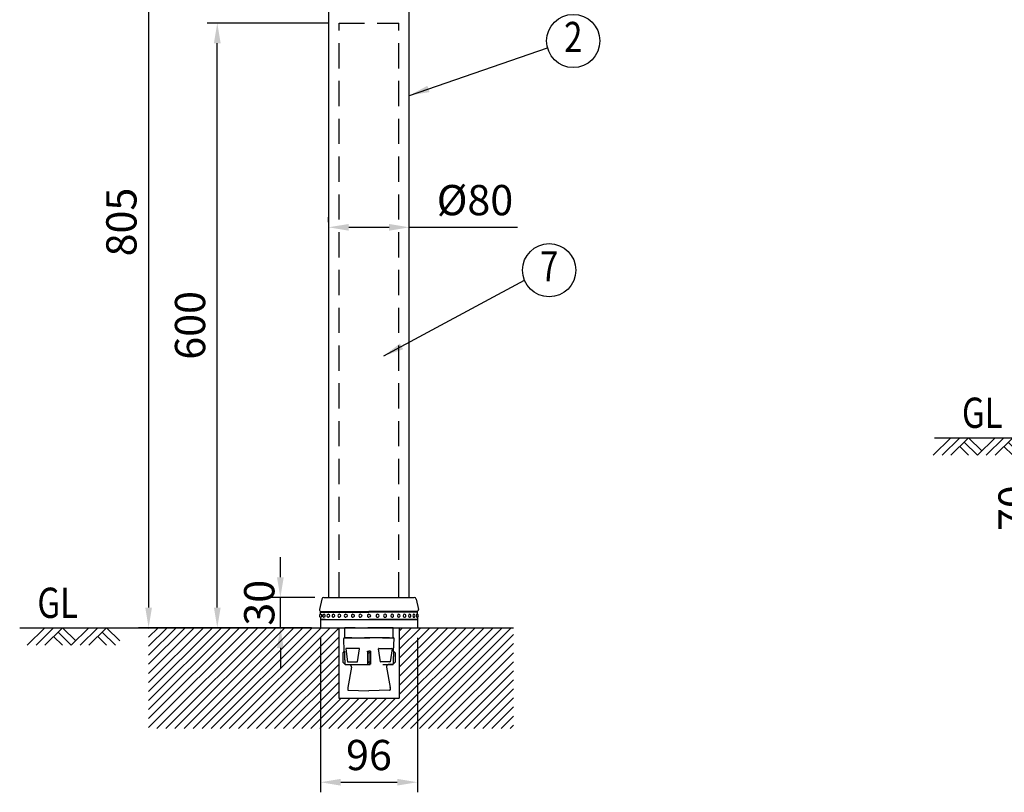
# Model space of a CAD drawing. Units: millimetres. Extents: x 627 to 3547, y 272 to 2461.
# Drawn here: x 692 to 1669, y 1245 to 2012 of the extents above; entities that cross this region are included whole.
import ezdxf
from ezdxf.enums import TextEntityAlignment as Align

# ---------------------------------------------------------------- set-up
doc = ezdxf.new("R2010")
doc.units = ezdxf.units.MM
doc.header["$LTSCALE"] = 100
doc.header["$PDMODE"] = 33
doc.header["$PDSIZE"] = 5
doc.linetypes.add('CENTER', pattern=[2, 1.25, -0.25, 0.25, -0.25])
doc.linetypes.add('HIDDEN', pattern=[0.375, 0.25, -0.125])
for name, color, linetype in [('CENTER', 3, 'CENTER'), ('HASEN', 7, 'HIDDEN'), ('HATCH', 2, 'Continuous'), ('MOJI', 6, 'Continuous'), ('SJC', 1, 'Continuous'), ('SJC2', 7, 'Continuous'), ('SUNPOU', 4, 'Continuous')]:
    doc.layers.add(name, color=color, linetype=linetype)
doc.styles.add('EXT08', font='ROMANS.shx', dxfattribs={"width": 0.8, "bigfont": 'EXTFONT.shx'})
doc.styles.get("Standard").update_dxf_attribs({"font": 'arial.ttf'})
doc.dimstyles.new('SJC', dxfattribs={"dimtxt": 0.18, "dimasz": 0.18, "dimexe": 0.18, "dimexo": 0.0625, "dimgap": 0.09, "dimtad": 0, "dimtih": 1, "dimtoh": 1, "dimdec": 4, "dimzin": 0, "dimdsep": 46, "dimtxsty": 'Standard', "dimcen": 0.09, "dimadec": 0, "dimazin": 0, "dimtfac": 1, "dimtdec": 4, "dimtofl": 0, "dimtmove": 0, "dimatfit": 3, "dimfxl": 1, "dimtolj": 1, "dimtzin": 0, "dimarcsym": 0})

# ---------------------------------------------------------------- blocks, each defined once
blk = doc.blocks.new('*D23')
at = {"layer": 'DEFPOINTS', "color": 0}
for p in [(888.39, 2008.31), (1009.28, 2008.31), (991.84, 1408.31)]:
    blk.add_point(p, dxfattribs=at)
at = {"layer": 'SUNPOU', "color": 0, "lineweight": -2}
for p, q in [((999.28, 2008.31), (878.39, 2008.31)), ((888.39, 1428.31), (888.39, 1988.31)), ((981.84, 1408.31), (878.39, 1408.31))]:
    blk.add_line(p, q, dxfattribs=at)
at = {"layer": 'SUNPOU', "color": 0}
for points in [[(885.05, 1988.31), (891.72, 1988.31), (888.39, 2008.31)], [(885.05, 1428.31), (891.72, 1428.31), (888.39, 1408.31)]]:
    blk.add_solid(points, dxfattribs=at)
at = {"layer": 'SUNPOU', "color": 0, "insert": (861.39, 1708.31), "char_height": 30, "attachment_point": 5, "rotation": 90, "style": 'EXT08'}
blk.add_mtext('\\A1;600', dxfattribs=at)
blk = doc.blocks.new('*D24')
at = {"layer": 'DEFPOINTS', "color": 0}
for p in [(1038.78, 2213.31), (820.32, 1408.31), (991.84, 1408.31)]:
    blk.add_point(p, dxfattribs=at)
at = {"layer": 'SUNPOU', "color": 0, "lineweight": -2}
for p, q in [((1028.78, 2213.31), (810.32, 2213.31)), ((820.32, 2193.31), (820.32, 1428.31)), ((981.84, 1408.31), (810.32, 1408.31))]:
    blk.add_line(p, q, dxfattribs=at)
at = {"layer": 'SUNPOU', "color": 0}
for points in [[(816.98, 2193.31), (823.65, 2193.31), (820.32, 2213.31)], [(816.98, 1428.31), (823.65, 1428.31), (820.32, 1408.31)]]:
    blk.add_solid(points, dxfattribs=at)
at = {"layer": 'SUNPOU', "color": 0, "insert": (793.32, 1810.81), "char_height": 30, "attachment_point": 5, "rotation": 90, "style": 'EXT08'}
blk.add_mtext('\\A1;805', dxfattribs=at)
blk = doc.blocks.new('*D25')
at = {"layer": 'DEFPOINTS', "color": 0}
for p in [(990.78, 1408.31), (1086.78, 1408.31), (1086.78, 1254.96)]:
    blk.add_point(p, dxfattribs=at)
at = {"layer": 'SUNPOU', "color": 0, "lineweight": -2}
for p, q in [((990.78, 1398.31), (990.78, 1244.96)), ((1086.78, 1398.31), (1086.78, 1244.96)), ((1010.78, 1254.96), (1066.78, 1254.96))]:
    blk.add_line(p, q, dxfattribs=at)
at = {"layer": 'SUNPOU', "color": 0}
for points in [[(1010.78, 1258.29), (1010.78, 1251.62), (990.78, 1254.96)], [(1066.78, 1258.29), (1066.78, 1251.62), (1086.78, 1254.96)]]:
    blk.add_solid(points, dxfattribs=at)
at = {"layer": 'SUNPOU', "color": 0, "insert": (1038.78, 1281.96), "char_height": 30, "attachment_point": 5, "style": 'EXT08'}
blk.add_mtext('\\A1;96', dxfattribs=at)
blk = doc.blocks.new('*D26')
at = {"layer": 'DEFPOINTS', "color": 0}
for p in [(950.96, 1438.31), (994.97, 1438.31), (990.78, 1408.31)]:
    blk.add_point(p, dxfattribs=at)
at = {"layer": 'SUNPOU', "color": 0, "lineweight": -2}
for p, q in [((950.96, 1458.31), (950.96, 1478.31)), ((984.97, 1438.31), (940.96, 1438.31)), ((950.96, 1408.31), (950.96, 1438.31)), ((980.78, 1408.31), (940.96, 1408.31)), ((950.96, 1388.31), (950.96, 1368.31))]:
    blk.add_line(p, q, dxfattribs=at)
at = {"layer": 'SUNPOU', "color": 0}
for points in [[(947.62, 1458.31), (954.29, 1458.31), (950.96, 1438.31)], [(947.62, 1388.31), (954.29, 1388.31), (950.96, 1408.31)]]:
    blk.add_solid(points, dxfattribs=at)
at = {"layer": 'SUNPOU', "color": 0, "insert": (930.04, 1433.05), "char_height": 30, "attachment_point": 5, "rotation": 90, "style": 'EXT08'}
blk.add_mtext('\\A1;30', dxfattribs=at)
blk = doc.blocks.new('*D28')
at = {"layer": 'DEFPOINTS', "color": 0}
for p in [(998.78, 1800.81), (1078.78, 1805.6), (1078.78, 1800.81)]:
    blk.add_point(p, dxfattribs=at)
at = {"layer": 'SUNPOU', "color": 0, "lineweight": -2}
for p, q in [((998.78, 1810.81), (998.78, 1815.6)), ((1078.78, 1810.81), (1078.78, 1815.6)), ((1018.78, 1805.6), (1058.78, 1805.6)), ((1078.78, 1805.6), (1186.21, 1805.6))]:
    blk.add_line(p, q, dxfattribs=at)
at = {"layer": 'SUNPOU', "color": 0}
for points in [[(1018.78, 1808.93), (1018.78, 1802.26), (998.78, 1805.6)], [(1058.78, 1808.93), (1058.78, 1802.26), (1078.78, 1805.6)]]:
    blk.add_solid(points, dxfattribs=at)
at = {"layer": 'SUNPOU', "color": 0, "insert": (1143.92, 1832.6), "char_height": 30, "attachment_point": 5, "style": 'EXT08'}
blk.add_mtext('\\A1;%%C80', dxfattribs=at)
blk = doc.blocks.new('B0070019')
at = {"layer": 'HATCH'}
for p, q in [((-157.5, -35), (-122.5, 0)), ((-140, -35), (-105, 0)), ((-122.5, -35), (-87.5, 0)), ((-61.25, -26.25), (-87.5, 0)), ((-70, -35), (-35, 0)), ((-52.5, -35), (-17.5, 0)), ((-35, -35), (0, 0)), ((26.25, -26.25), (0, 0)), ((-87.5, -35), (-105, -17.5)), ((-70, -35), (-96.25, -8.75)), ((0, -35), (-17.5, -17.5)), ((17.5, -35), (-8.75, -8.75))]:
    blk.add_line(p, q, dxfattribs=at)
blk = doc.blocks.new('基礎')
at = {"layer": 'HASEN'}
for p, q in [((-24, -10), (-24, 0)), ((24, 0), (-24, 0)), ((24, -10), (24, 0)), ((-24.46, -23.25), (-24.9, -10.62)), ((-20.5, -10), (-24.42, -10.1)), ((-24, -10), (24, -10)), ((20.5, -10), (-20.5, -10)), ((20.5, -10), (24.42, -10.1)), ((24.46, -23.25), (24.9, -10.62)), ((-24.46, -23.25), (-26, -24.79)), ((-26, -24.79), (-26, -34.21)), ((-1.53, -23.29), (0, -23.25)), ((-1.53, -23.29), (-1.53, -36.31)), ((-1, -24.81), (-1.53, -23.29)), ((-1, -24.81), (0, -24.79)), ((-1, -24.81), (-1, -34.18)), ((1.53, -23.29), (0, -23.25)), ((1, -24.81), (0, -24.79)), ((1, -24.81), (1.53, -23.29)), ((1, -24.81), (1, -34.18)), ((1.53, -23.29), (1.53, -36.31)), ((24.46, -23.25), (26, -24.79)), ((26, -24.79), (26, -34.21)), ((-23.71, -36.5), (-26, -34.21)), ((-23.71, -36.5), (23.71, -36.5)), ((-1, -34.18), (-1.53, -36.31)), ((-1.53, -36.31), (0, -36.35)), ((-1, -34.18), (0, -34.21)), ((1, -34.18), (0, -34.21)), ((1.53, -36.31), (0, -36.35)), ((1.53, -36.31), (1, -34.18)), ((23.71, -36.5), (26, -34.21))]:
    blk.add_line(p, q, dxfattribs=at)
for points in [[(-24.46, -23.25), (-24.4, -23.25), (-24.36, -24.25), (-24.33, -25.25), (-24.29, -26.25), (-24.25, -27.25), (-24.22, -28.25), (-24.18, -29.25), (-24.14, -30.25), (-24.11, -31.25), (-24.07, -32.25), (-24.04, -33.25), (-24, -34.25), (-23.96, -35.25), (-23.87, -36.25), (-23.61, -36.5)], [(24.46, -23.25), (24.4, -23.25), (24.36, -24.25), (24.33, -25.25), (24.29, -26.25), (24.25, -27.25), (24.22, -28.25), (24.18, -29.25), (24.14, -30.25), (24.11, -31.25), (24.07, -32.25), (24.04, -33.25), (24, -34.25), (23.96, -35.25), (23.87, -36.25), (23.61, -36.5)]]:
    blk.add_lwpolyline(points, dxfattribs=at)
for points in [[(-9.52, -20.84, 0.456347), (-9.82, -20.5), (-22.71, -20.5, 0.456347), (-23.01, -20.84), (-21.17, -33.74, 0.373299), (-20.87, -34), (-11.66, -34, 0.373299), (-11.36, -33.74)], [(21.17, -33.74, -0.373299), (20.87, -34), (11.66, -34, -0.373299), (11.36, -33.74), (9.52, -20.84, -0.456347), (9.82, -20.5), (22.71, -20.5, -0.456347), (23.01, -20.84)]]:
    blk.add_lwpolyline(points, format="xyb", close=True, dxfattribs=at)
for points in [[(-23.53, -36.52), (-19.34, -36.66, -0.455019), (-17.44, -39), (-20.97, -59.33, 0.043074), (-21, -59.67), (-21, -61.51, 0.407258), (-20.51, -62.01), (0, -62.5)], [(23.53, -36.52), (19.34, -36.66, 0.455019), (17.44, -39), (20.97, -59.33, -0.043074), (21, -59.67), (21, -61.51, -0.407258), (20.51, -62.01), (0, -62.5)]]:
    blk.add_lwpolyline(points, format="xyb", dxfattribs=at)
for centre, start, end in [((-24.4, -10.6), 91.5, 182), ((24.4, -10.6), 358, 88.5), ((-23.52, -36.02), 207.38546, 242.61454), ((-23.52, -36.02), 255.20519, 268), ((23.52, -36.02), 272, 284.79481), ((23.52, -36.02), 297.38546, 332.61454)]:
    blk.add_arc(centre, 0.5, start, end, dxfattribs=at)
blk = doc.blocks.new('*D6')
at = {"layer": 'DEFPOINTS', "color": 0}
for p in [(-60, -140), (60, -140), (60, -298.87)]:
    blk.add_point(p, dxfattribs=at)
at = {"layer": 'SUNPOU', "color": 0, "lineweight": -2}
for p, q in [((-60, -150), (-60, -308.87)), ((60, -150), (60, -308.87)), ((-40, -298.87), (40, -298.87))]:
    blk.add_line(p, q, dxfattribs=at)
at = {"layer": 'SUNPOU', "color": 0}
for points in [[(-40, -295.53), (-40, -302.2), (-60, -298.87)], [(40, -295.53), (40, -302.2), (60, -298.87)]]:
    blk.add_solid(points, dxfattribs=at)
at = {"layer": 'SUNPOU', "color": 0, "insert": (0, -271.87), "char_height": 30, "attachment_point": 5, "style": 'EXT08'}
blk.add_mtext('\\A1;%%C60', dxfattribs=at)
blk = doc.blocks.new('*D7')
at = {"layer": 'DEFPOINTS', "color": 0}
for p in [(-74.46, 478.25), (-81.46, 419.8), (-74.46, 419.8)]:
    blk.add_point(p, dxfattribs=at)
at = {"layer": 'SUNPOU', "color": 0, "lineweight": -2}
for p, q in [((-81.46, 429.8), (-81.46, 488.25)), ((-74.46, 429.8), (-74.46, 488.25)), ((-101.46, 478.25), (-121.46, 478.25)), ((-81.46, 478.25), (-74.46, 478.25)), ((-54.46, 478.25), (-34.46, 478.25))]:
    blk.add_line(p, q, dxfattribs=at)
at = {"layer": 'SUNPOU', "color": 0}
for points in [[(-101.46, 481.58), (-101.46, 474.91), (-81.46, 478.25)], [(-54.46, 481.58), (-54.46, 474.91), (-74.46, 478.25)]]:
    blk.add_solid(points, dxfattribs=at)
at = {"layer": 'SUNPOU', "color": 0, "insert": (-76.55, 509.99), "char_height": 30, "attachment_point": 5, "style": 'EXT08'}
blk.add_mtext('\\A1;3', dxfattribs=at)
blk = doc.blocks.new('*D8')
at = {"layer": 'DEFPOINTS', "color": 0}
for p in [(-137.76, 0), (-134.52, -20), (-48, -20)]:
    blk.add_point(p, dxfattribs=at)
at = {"layer": 'SUNPOU', "color": 0, "lineweight": -2}
for p, q in [((-134.52, 20), (-134.52, 40)), ((-134.52, 0), (-134.52, -20)), ((-127.76, 0), (-124.52, 0)), ((-58, -20), (-144.52, -20)), ((-134.52, -40), (-134.52, -60))]:
    blk.add_line(p, q, dxfattribs=at)
at = {"layer": 'SUNPOU', "color": 0}
for points in [[(-137.85, 20), (-131.18, 20), (-134.52, 0)], [(-137.85, -40), (-131.18, -40), (-134.52, -20)]]:
    blk.add_solid(points, dxfattribs=at)
at = {"layer": 'SUNPOU', "color": 0, "insert": (-163.66, 28.13), "char_height": 30, "attachment_point": 5, "rotation": 90, "style": 'EXT08'}
blk.add_mtext('\\A1;10', dxfattribs=at)
blk = doc.blocks.new('*D9')
at = {"layer": 'DEFPOINTS', "color": 0}
for p in [(-48, -20), (-134.52, -125), (-60, -125)]:
    blk.add_point(p, dxfattribs=at)
at = {"layer": 'SUNPOU', "color": 0, "lineweight": -2}
for p, q in [((-58, -20), (-144.52, -20)), ((-134.52, -40), (-134.52, -105)), ((-70, -125), (-144.52, -125))]:
    blk.add_line(p, q, dxfattribs=at)
at = {"layer": 'SUNPOU', "color": 0}
for points in [[(-137.85, -40), (-131.18, -40), (-134.52, -20)], [(-137.85, -105), (-131.18, -105), (-134.52, -125)]]:
    blk.add_solid(points, dxfattribs=at)
at = {"layer": 'SUNPOU', "color": 0, "insert": (-161.52, -72.5), "char_height": 30, "attachment_point": 5, "rotation": 90, "style": 'EXT08'}
blk.add_mtext('\\A1;52.5', dxfattribs=at)
blk = doc.blocks.new('*D10')
at = {"layer": 'DEFPOINTS', "color": 0}
for p in [(-96, 0), (-199.27, -125), (-60, -125)]:
    blk.add_point(p, dxfattribs=at)
at = {"layer": 'SUNPOU', "color": 0, "lineweight": -2}
for p, q in [((-106, 0), (-209.27, 0)), ((-199.27, -20), (-199.27, -105)), ((-70, -125), (-209.27, -125))]:
    blk.add_line(p, q, dxfattribs=at)
at = {"layer": 'SUNPOU', "color": 0}
for points in [[(-202.61, -20), (-195.94, -20), (-199.27, 0)], [(-202.61, -105), (-195.94, -105), (-199.27, -125)]]:
    blk.add_solid(points, dxfattribs=at)
at = {"layer": 'SUNPOU', "color": 0, "insert": (-226.27, -62.5), "char_height": 30, "attachment_point": 5, "rotation": 90, "style": 'EXT08'}
blk.add_mtext('\\A1;62.5', dxfattribs=at)
blk = doc.blocks.new('*D11')
at = {"layer": 'DEFPOINTS', "color": 0}
for p in [(-96, 0), (-261.96, -140), (-60, -140)]:
    blk.add_point(p, dxfattribs=at)
at = {"layer": 'SUNPOU', "color": 0, "lineweight": -2}
for p, q in [((-106, 0), (-271.96, 0)), ((-261.96, -20), (-261.96, -120)), ((-70, -140), (-271.96, -140))]:
    blk.add_line(p, q, dxfattribs=at)
at = {"layer": 'SUNPOU', "color": 0}
for points in [[(-265.29, -20), (-258.62, -20), (-261.96, 0)], [(-265.29, -120), (-258.62, -120), (-261.96, -140)]]:
    blk.add_solid(points, dxfattribs=at)
at = {"layer": 'SUNPOU', "color": 0, "insert": (-288.96, -70), "char_height": 30, "attachment_point": 5, "rotation": 90, "style": 'EXT08'}
blk.add_mtext('\\A1;70', dxfattribs=at)
blk = doc.blocks.new('*D12')
at = {"layer": 'DEFPOINTS', "color": 0}
for p in [(-52, -140), (52, -140), (52, -227.68)]:
    blk.add_point(p, dxfattribs=at)
at = {"layer": 'SUNPOU', "color": 0, "lineweight": -2}
for p, q in [((-52, -150), (-52, -237.68)), ((52, -150), (52, -237.68)), ((-32, -227.68), (32, -227.68))]:
    blk.add_line(p, q, dxfattribs=at)
at = {"layer": 'SUNPOU', "color": 0}
for points in [[(-32, -224.35), (-32, -231.01), (-52, -227.68)], [(32, -224.35), (32, -231.01), (52, -227.68)]]:
    blk.add_solid(points, dxfattribs=at)
at = {"layer": 'SUNPOU', "color": 0, "insert": (0, -200.68), "char_height": 30, "attachment_point": 5, "style": 'EXT08'}
blk.add_mtext('\\A1;%%C52', dxfattribs=at)
blk = doc.blocks.new('基礎詳細')
at = {"layer": 'HATCH'}
h = blk.add_hatch(dxfattribs=at)
h.set_pattern_fill('ANSI31', color=256, scale=2, style=0)
h.set_pattern_definition([(45, (-1780.5975, -1311.654), (-4.490128, 4.490128), [])])
h.paths.add_polyline_path([(-74.457, 419.796), (-81.458, 419.796), (-81.458, 32), (-74.47, 31.969)])
h = blk.add_hatch(dxfattribs=at)
h.set_pattern_fill('ANSI31', color=256, scale=3, style=0)
h.set_pattern_definition([(45, (-1976.679, -1618.016), (-6.735192, 6.735192), [])])
h.paths.add_polyline_path([(-51.034, 419.796), (-58.032, 419.796), (-58.032, 103.968, 0.3763874), (-51.044, 96.064)])
h = blk.add_hatch(dxfattribs=at)
h.set_pattern_fill('ANSI31', color=256, scale=2, angle=90, style=0)
h.set_pattern_definition([(135, (-1780.5975, -1311.654), (-4.490128, -4.490128), [])])
h.paths.add_polyline_path([(0, 86), (-42.032, 86, -0.4142136), (-46.032, 90), (-46.032, 92, 0.4142136), (-50.032, 96, -0.4134584), (-58.032, 103.979), (-59, 396), (-64, 396), (-64.981, 103.49, -0.278757), (-69.286, 96.421, 0.2751665), (-73.591, 89.459), (-74.47, 31.969, -0.4097424), (-76.47, 30), (-79.5, 30, -0.4142136), (-81.5, 32), (-81.5, 56, 0.4142136), (-85.5, 60), (-89.893, 59.923, 0.3444376), (-93.667, 56.756), (-98, 36.253, 0.4369624), (-94.46, 31.57), (-89.037, 31.21, -0.4196856), (-87, 29.21), (-87, 27, -0.4142136), (-85, 25), (-85, 23, -0.4142136), (-87, 21), (-87, 18.766, -0.3879988), (-88.82, 16.774), (-96, 16), (-96, 0), (-41.5, 0), (-39.5, -39), (-24, -39), (-24, 13), (-41.6, 13), (-41.6, 43), (0, 43)])
for p, q in [((-60, -9.776), (-50.224, 0)), ((48, -14.914), (60, -2.914)), ((-60, -23.919), (-48, -11.919)), ((49.59, -27.466), (60, -17.056)), ((-60, -38.061), (-49.584, -27.645)), ((49.078, -42.119), (60, -31.198)), ((-60, -52.203), (-49.107, -41.31)), ((52, -53.34), (60, -45.34)), ((-60, -66.345), (-52, -58.345)), ((52, -67.482), (60, -59.482)), ((-60, -80.487), (-49.964, -70.451)), ((-60, -94.629), (-38.696, -73.325)), ((37.944, -95.68), (60, -73.624)), ((-60, -108.771), (-36.057, -84.829)), ((40.039, -107.727), (60, -87.766)), ((-60, -122.914), (-39.034, -101.948)), ((42, -119.908), (60, -101.908)), ((36.051, -140), (60, -116.051)), ((-60, -137.056), (-42, -119.056)), ((-48.802, -140), (-33.016, -124.214)), ((-34.66, -140), (-19.203, -124.543)), ((-20.518, -140), (-5.39, -124.872)), ((0, -133.624), (8.835, -124.79)), ((7.766, -140), (23.322, -124.445)), ((21.908, -140), (37.809, -124.1)), ((-6.376, -140), (0, -133.624)), ((50.193, -140), (60, -130.193))]:
    blk.add_line(p, q)
at = {"layer": 'CENTER'}
blk.add_line((0, 443.796), (0, -169.269), dxfattribs=at)
at = {"layer": 'MOJI'}
blk.add_line((153.185, -181.04), (444.644, -181.04), dxfattribs=at)
at = {"layer": 'SJC'}
for p, q in [((-81.458, 32), (-81.458, 419.796)), ((-74.457, 419.796), (-74.47, 31.969)), ((-58.032, 103.968), (-58.032, 419.796)), ((-51.034, 419.796), (-51.044, 96.064)), ((81.458, 60), (81.458, 419.796)), ((-64, 396), (-64.981, 103.49)), ((-64, 396), (-59, 396)), ((-64, 396), (-59, 396)), ((-58.032, 103.968), (-59, 396)), ((-73.591, 89.436), (-74.47, 31.969)), ((-51.044, 96.064), (0, 96.064)), ((-50.032, 96), (-50.032, 96)), ((-46.032, 90), (-46.032, 92)), ((0, 86), (-42.032, 86)), ((-85.5, 60), (-89.754, 59.926)), ((0, 60), (85.5, 60)), ((85.5, 60), (89.754, 59.926)), ((-93.668, 56.75), (-98, 36.253)), ((-81.5, 32), (-81.5, 56)), ((93.668, 56.75), (98, 36.253)), ((-96.857, 31.081), (-87.621, 30.659)), ((-96.857, 26.72), (-96.857, 31.081)), ((-94.46, 31.57), (-88.698, 31.187)), ((-87.621, 30.659), (-87.621, 17.317)), ((-74.47, 31.969), (-81.458, 32)), ((-76.47, 30), (-79.5, 30)), ((89.824, 31.161), (0, 31.161)), ((96, 31), (0, 31)), ((94.46, 31.57), (89.824, 31.161)), ((96, 26.633), (96, 31)), ((96, 31), (96, 26.633)), ((-96.857, 16.581), (-96.857, 20.942)), ((-96.857, 20.942), (-96.857, 16.581)), ((-96.857, 16.581), (-96.857, 20.942)), ((-88, 27), (-88, 27)), ((-88, 27), (-88, 27)), ((-88, 21), (-88, 21)), ((-88, 21), (-88, 21)), ((-87, 29.21), (-87, 27)), ((-87, 21), (-87, 18.766)), ((-85, 25), (-85, 23)), ((96, 20.867), (96, 16.5)), ((96, 16.5), (96, 20.867)), ((-87.621, 17.317), (-96.857, 16.581)), ((-88.752, 16.781), (-96, 16)), ((-96, 16), (-96, 0)), ((96, 16.5), (0, 16.5)), ((96, 16), (0, 16)), ((87, 16.5), (96, 16)), ((96, 0), (96, 16)), ((-367.219, 0), (-41.5, 0)), ((0, 0), (96, 0)), ((0, 0), (248, 0)), ((60, 0), (60, -140)), ((-96, 0), (-41.5, 0)), ((-60, 0), (-60, -140)), ((-41.5, 0), (-39.5, -39)), ((-39.5, -39), (-24, -39)), ((-60, -140), (60, -140))]:
    blk.add_line(p, q, dxfattribs=at)
for centre, radius, start, end in [((-72.981, 103.517), 8, 297.503166, 359.807897), ((-72.981, 103.517), 8, 297.503166, 359.807897), ((-50.032, 104), 8, 180.231965, 270), ((-50.032, 104), 8, 180.231965, 270), ((-65.592, 89.325), 8, 117.503166, 179.204276), ((-65.592, 89.325), 8, 117.503166, 179.204276), ((-50.032, 92), 4, 0, 90), ((-42.032, 90), 4, 180, 270), ((-89.754, 55.926), 4, 90, 168.109694), ((-85.5, 56), 4, 0, 90), ((89.754, 55.926), 4, 11.890306, 90), ((-94.062, 35.55), 4, 169.875328, 264.289407), ((-89, 29.21), 2, 0, 81.325031), ((-79.5, 32), 2, 180, 270), ((-76.47, 32), 2, 270, 359.123961), ((94.062, 35.55), 4, 275.710593, 10.124672), ((-96.047, 23.831), 3, 89.336563, 270.663437), ((-87, 25), 2, 0, 90), ((-87, 23), 2, 270, 0), ((17.046, 23.75), 3, 269.74778, 90.25222), ((31.905, 23.75), 3.001, 268.867529, 91.132471), ((45.865, 23.75), 3, 269.628703, 90.371297), ((58.715, 23.75), 3, 269.558972, 90.441028), ((70.245, 23.75), 3, 269.496472, 90.503528), ((80.269, 23.75), 3, 269.442196, 90.557804), ((88.623, 23.75), 3, 269.405529, 90.594471), ((95.17, 23.75), 3, 269.361606, 90.638394), ((-89, 18.766), 2, 277.125016, 0)]:
    blk.add_arc(centre, radius, start, end, dxfattribs=at)
at = {"layer": 'SJC', "extrusion": (0, 0, -1)}
for centre, ratio in [((-96.012, 23.831), 0.2279627), ((0, 23.75), 0.9762274)]:
    blk.add_ellipse(centre, major_axis=(0, -3), ratio=ratio, start_param=3.1415927, end_param=6.2831853, dxfattribs=at)
at = {"layer": 'SJC'}
for centre, major_axis, ratio, start_param, end_param in [((17.033, 23.75), (0, 3), 0.9417174, 0, 3.1415927), ((31.846, 23.75), (0, 3), 0.8869196, 0, 3.1415927), ((45.846, 23.75), (0, -3), 0.8393354, 3.1415927, 6.2831853), ((58.692, 23.75), (0, -3), 0.7632902, 3.1415927, 6.2831853), ((70.219, 23.75), (0, -3), 0.6748158, 3.1415927, 6.2831853), ((80.24, 23.75), (0, -3), 0.5753528, 3.1415927, 6.2831853), ((88.591, 23.75), (0, 3), 0.4665209, 6.282863, 9.4251003), ((95.137, 23.75), (0, -3), 0.3500922, 3.1415927, 6.2831853)]:
    blk.add_ellipse(centre, major_axis=major_axis, ratio=ratio, start_param=start_param, end_param=end_param, dxfattribs=at)
at = {"layer": 'SJC2'}
for p, q in [((-19.739, 466.594), (-22.858, 419.796)), ((18.45, 381.189), (-19.739, 466.594)), ((-22.858, 419.796), (-136.901, 419.796)), ((23.127, 419.796), (18.45, 381.189)), ((138.993, 419.796), (23.127, 419.796)), ((-41.6, 43), (0, 43)), ((-41.6, 13), (-41.6, 43)), ((-24, 13), (-41.6, 13)), ((-24, -92), (-24, 13)), ((-19, 9.376), (-24, 13)), ((-19, -97), (-19, 9.376)), ((48, 0), (0, 0)), ((48, -0.771), (48.771, 0)), ((-48, -20), (-48, 0)), ((48, -20), (48, 0)), ((-49.808, -21.24), (-48.925, -46.5)), ((-41, -20), (-48.834, -20.205)), ((-40.474, -20), (-48, -20)), ((-40.6, -62.406), (-41, -20)), ((41, -20), (0, -20)), ((0, -20), (48, -20)), ((41, -20), (48.834, -20.205)), ((48.925, -46.5), (49.808, -21.24)), ((-48.925, -46.5), (-52, -49.575)), ((3.068, -46.58), (0, -46.5)), ((2, -49.627), (3.068, -46.58)), ((3.068, -46.58), (3.068, -72.627)), ((48.925, -46.5), (52, -49.575)), ((-52, -49.575), (-52, -68.414)), ((2, -49.627), (0, -49.575)), ((2, -49.627), (2, -68.362)), ((52, -49.575), (52, -68.414)), ((-27.131, -63), (-40, -63)), ((-26, -69), (-26.132, -63.974)), ((-52, -68.414), (-47.921, -72.493)), ((-47.068, -73.033), (-38.672, -73.326)), ((-34.871, -78.009), (-41.941, -118.66)), ((-24, -71), (-22.4, -71)), ((-24, -121), (-24, -71)), ((-21, -72.35), (-22.4, -71)), ((-21, -72.35), (-21, -121)), ((2, -68.362), (0, -68.414)), ((3.068, -72.627), (0, -72.707)), ((0, -73), (47.414, -73)), ((3.068, -72.627), (2, -68.362)), ((47.414, -73), (52, -68.414)), ((0, -92), (-24, -92)), ((-24, -92), (-19, -97)), ((-19, -97), (0, -97)), ((-42, -119.345), (-42, -123.024)), ((-41.024, -124.023), (0, -125)), ((-18.654, -121), (-24, -121)), ((0, -122), (-17.654, -122))]:
    blk.add_line(p, q, dxfattribs=at)
blk.add_lwpolyline([(42.334, -67.485, -0.3732991), (41.74, -68), (23.314, -68, -0.3732991), (22.72, -67.485), (19.04, -41.685, -0.456347), (19.634, -41), (45.42, -41, -0.456347), (46.014, -41.685)], format="xyb", close=True, dxfattribs=at)
blk.add_lwpolyline([(48.925, -46.5), (48.798, -46.5), (48.725, -48.5), (48.652, -50.5), (48.58, -52.5), (48.507, -54.5), (48.434, -56.5), (48.362, -58.5), (48.289, -60.5), (48.216, -62.5), (48.143, -64.5), (48.07, -66.5), (47.997, -68.5), (47.924, -70.5), (47.743, -72.5), (47.219, -73)], dxfattribs=at)
blk.add_lwpolyline([(47.068, -73.033), (38.672, -73.326, 0.4550193), (34.871, -78.009), (41.941, -118.66, -0.0430743), (42, -119.345), (42, -123.024, -0.4072583), (41.024, -124.023), (0, -125)], format="xyb", dxfattribs=at)
for centre, radius, start, end in [((-48.808, -21.205), 1, 91.5, 182), ((48.808, -21.205), 1, 358, 88.5), ((-40, -62.4), 0.6, 180.540474, 270), ((-27.131, -64), 1, 1.5, 90), ((-47.033, -72.033), 1, 207.385459, 268), ((-38.812, -77.323), 4, 350.134193, 88), ((-24, -69), 2, 180, 270), ((47.033, -72.033), 1, 272, 284.794811), ((47.033, -72.033), 1, 297.385459, 332.614541), ((-38, -119.345), 4, 170.134193, 180), ((-41, -123.024), 1, 180, 268.636072), ((-17.654, -121), 1, 180, 270)]:
    blk.add_arc(centre, radius, start, end, dxfattribs=at)
at = {"layer": 'SUNPOU'}
blk.add_line((-100, 0), (-141.763, 0), dxfattribs=at)
at = {"layer": 'SJC', "xscale": 0.5, "yscale": 0.5, "zscale": 0.5}
blk.add_blockref('B0070019', (-289.826, 0), dxfattribs=at)
at = {"layer": 'MOJI', "style": 'EXT08', "width": 0.8}
blk.add_text('GL', height=30, dxfattribs=at).set_placement((-319.934, 20.828), align=Align.MIDDLE)
blk.add_text('2液エポキシ系接着剤', height=30, dxfattribs=at).set_placement((159.451, -176.441))
at = {"layer": 'SUNPOU', "style": 'EXT08', "width": 0.8}
blk.add_text('(設置孔径)', height=30, dxfattribs=at).set_placement((-71.254, -338.544))
at = {"layer": 'SUNPOU'}
dim = blk.add_linear_dim(base=(-74.457, 478.247), p1=(-81.458, 419.796), p2=(-74.457, 419.796), text='3', dimstyle='SJC', override={"dimscale": 10, "dimtxt": 3, "dimasz": 2, "dimexe": 1, "dimexo": 1, "dimgap": 1.2, "dimtad": 1, "dimtih": 0, "dimtoh": 0, "dimdec": 2, "dimzin": 8, "dimtxsty": 'EXT08', "dimtofl": 1, "dimtmove": 2}, dxfattribs=at)
dim.commit()
dim.dimension.update_dxf_attribs({"geometry": '*D7', "text_midpoint": (-76.55, 509.992), "dimtype": 128})
dim = blk.add_linear_dim(base=(-134.518, -20), p1=(-137.763, 0), p2=(-48, -20), angle=90, dimstyle='SJC', override={"dimscale": 10, "dimtxt": 3, "dimasz": 2, "dimexe": 1, "dimexo": 1, "dimgap": 1.2, "dimtad": 1, "dimtih": 0, "dimtoh": 0, "dimdec": 2, "dimlfac": 0.5, "dimzin": 8, "dimtxsty": 'EXT08', "dimtofl": 1, "dimtmove": 2}, dxfattribs=at)
dim.commit()
dim.dimension.update_dxf_attribs({"geometry": '*D8', "text_midpoint": (-163.661, 28.127), "dimtype": 128})
for base, p1, p2, picture, middle in [((-261.956, -140), (-96, 0), (-60, -140), '*D11', (-288.956, -70)), ((-199.274, -125), (-96, 0), (-60, -125), '*D10', (-226.274, -62.5)), ((-134.518, -125), (-48, -20), (-60, -125), '*D9', (-161.518, -72.5))]:
    dim = blk.add_linear_dim(base=base, p1=p1, p2=p2, angle=90, dimstyle='SJC', override={"dimscale": 10, "dimtxt": 3, "dimasz": 2, "dimexe": 1, "dimexo": 1, "dimgap": 1.2, "dimtad": 1, "dimtih": 0, "dimtoh": 0, "dimdec": 2, "dimlfac": 0.5, "dimzin": 8, "dimtxsty": 'EXT08', "dimtofl": 1, "dimtmove": 2}, dxfattribs=at)
    dim.commit()
    dim.dimension.update_dxf_attribs({"geometry": picture, "text_midpoint": middle})
for base, p1, p2, picture, middle in [((60, -298.866), (-60, -140), (60, -140), '*D6', (0, -271.866)), ((52, -227.678), (-52, -140), (52, -140), '*D12', (0, -200.678))]:
    dim = blk.add_linear_dim(base=base, p1=p1, p2=p2, text='%%C<>', dimstyle='SJC', override={"dimscale": 10, "dimtxt": 3, "dimasz": 2, "dimexe": 1, "dimexo": 1, "dimgap": 1.2, "dimtad": 1, "dimtih": 0, "dimtoh": 0, "dimdec": 2, "dimlfac": 0.5, "dimzin": 8, "dimtxsty": 'EXT08', "dimtofl": 1, "dimtmove": 2}, dxfattribs=at)
    dim.commit()
    dim.dimension.update_dxf_attribs({"geometry": picture, "text_midpoint": middle})
at = {"layer": 'MOJI'}
blk.add_leader([(60, -95.044), (153.185, -181.04)], dimstyle='SJC', override={"dimscale": 10, "dimtxt": 3, "dimasz": 2, "dimexe": 1, "dimexo": 1, "dimgap": 1.2, "dimtad": 1, "dimtih": 0, "dimtoh": 0, "dimdec": 2, "dimlfac": 0.5, "dimzin": 8, "dimtxsty": 'EXT08', "dimtofl": 1, "dimtmove": 2}, dxfattribs=at)

msp = doc.modelspace()

# ---------------------------------------------------------------- hatches: boundary and pattern name
at = {"layer": 'HATCH'}
h = msp.add_hatch(dxfattribs=at)
h.set_pattern_fill('ANSI31', color=256, scale=2, style=0)
h.set_pattern_definition([(45, (331.2175, -95.954), (-4.490128, 4.490128), [])])
h.paths.add_polyline_path([(1182.086, 1408.31), (1068.781, 1408.31), (1068.781, 1338.31), (1008.781, 1338.31), (1008.781, 1408.31), (820.317, 1408.31), (820.317, 1308.31), (1182.086, 1308.31)])

# ---------------------------------------------------------------- linework, layer by layer
at = {"layer": 'HASEN'}
for p, q in [((1009.281, 1438.31), (1009.281, 2008.31)), ((1009.281, 2008.31), (1068.281, 2008.31)), ((1068.281, 1438.31), (1068.281, 2008.31))]:
    msp.add_line(p, q, dxfattribs=at)
at = {"layer": 'MOJI'}
for centre in [(1241.356, 1990.53), (1217.506, 1762.992)]:
    msp.add_circle(centre, 26.4, dxfattribs=at)
at = {"layer": 'SJC'}
for p, q in [((998.781, 2163.31), (998.781, 1438.31)), ((1078.781, 1438.31), (1078.781, 2163.31)), ((991.946, 1436.722), (989.781, 1426.473)), ((993.904, 1438.31), (1083.658, 1438.31)), ((1085.615, 1436.722), (1087.781, 1426.473)), ((989.781, 1425.31), (989.781, 1425.31)), ((990.781, 1424.31), (1038.781, 1424.31)), ((990.781, 1423.81), (1038.781, 1423.81)), ((990.781, 1423.81), (1038.781, 1423.81)), ((990.781, 1421.626), (990.781, 1423.81)), ((990.781, 1421.626), (990.781, 1423.81)), ((990.781, 1418.743), (990.781, 1416.56)), ((990.781, 1418.743), (990.781, 1416.56)), ((990.781, 1416.56), (1038.781, 1416.56)), ((990.781, 1416.31), (1086.781, 1416.31)), ((990.781, 1416.31), (990.781, 1408.31)), ((995.281, 1416.56), (991.281, 1416.31)), ((991.281, 1416.31), (1038.781, 1416.31)), ((991.281, 1416.31), (1038.781, 1416.31)), ((991.551, 1424.095), (993.869, 1423.89)), ((1083.693, 1423.89), (993.869, 1423.89)), ((997.023, 1416.31), (1038.781, 1416.31)), ((1086.781, 1424.31), (1038.781, 1424.31)), ((1086.781, 1423.81), (1038.781, 1423.81)), ((1086.781, 1416.56), (1038.781, 1416.56)), ((1086.281, 1416.31), (1038.781, 1416.31)), ((1086.281, 1416.31), (1038.781, 1416.31)), ((1080.539, 1416.31), (1038.781, 1416.31)), ((1082.281, 1416.56), (1086.281, 1416.31)), ((1086.011, 1424.095), (1083.693, 1423.89)), ((1086.781, 1421.626), (1086.781, 1423.81)), ((1086.781, 1421.626), (1086.781, 1423.81)), ((1086.781, 1418.743), (1086.781, 1416.56)), ((1086.781, 1418.743), (1086.781, 1416.56)), ((1086.781, 1416.31), (1086.781, 1408.31)), ((692.47, 1408.31), (1182.086, 1408.31)), ((1008.781, 1408.31), (1008.781, 1338.31)), ((1068.781, 1408.31), (1068.781, 1338.31)), ((1008.781, 1338.31), (1068.781, 1338.31))]:
    msp.add_line(p, q, dxfattribs=at)
for centre, radius, start, end in [((993.904, 1436.31), 2, 90, 168.109694), ((1083.658, 1436.31), 2, 11.890306, 90), ((991.75, 1426.085), 2, 169.875328, 264.289407), ((1085.812, 1426.085), 2, 275.710593, 10.124672), ((991.196, 1420.185), 1.5, 89.361606, 270.638394), ((994.469, 1420.185), 1.5, 89.405529, 270.594471), ((998.646, 1420.185), 1.5, 89.442196, 270.557804), ((1003.658, 1420.185), 1.5, 89.496472, 270.503528), ((1009.423, 1420.185), 1.5, 89.558972, 270.441028), ((1015.848, 1420.185), 1.5, 89.628703, 270.371297), ((1022.828, 1420.185), 1.5, 88.867529, 271.132471), ((1030.258, 1420.185), 1.5, 89.74778, 270.25222), ((1038.771, 1420.185), 1.5, 89.637572, 270.362428), ((1047.304, 1420.185), 1.5, 269.74778, 90.25222), ((1054.733, 1420.185), 1.5, 268.867529, 91.132471), ((1061.713, 1420.185), 1.5, 269.628703, 90.371297), ((1068.138, 1420.185), 1.5, 269.558972, 90.441028), ((1073.904, 1420.185), 1.5, 269.496472, 90.503528), ((1078.915, 1420.185), 1.5, 269.442196, 90.557804), ((1083.092, 1420.185), 1.5, 269.405529, 90.594471), ((1086.366, 1420.185), 1.5, 269.361606, 90.638394)]:
    msp.add_arc(centre, radius, start, end, dxfattribs=at)
at = {"layer": 'SJC', "extrusion": (0, 0, -1)}
for centre, major_axis, ratio, start_param, end_param in [((991.212, 1420.185), (0, -1.5), 0.3500922, 3.1415927, 6.2831853), ((994.485, 1420.185), (0, 1.5), 0.4665209, 6.282863, 9.4251003), ((998.661, 1420.185), (0, -1.5), 0.5753528, 3.1415927, 6.2831853), ((1003.671, 1420.185), (0, -1.5), 0.6748158, 3.1415927, 6.2831853), ((1009.435, 1420.185), (0, -1.5), 0.7632902, 3.1415927, 6.2831853), ((1015.858, 1420.185), (0, -1.5), 0.8393354, 3.1415927, 6.2831853), ((1022.858, 1420.185), (0, 1.5), 0.8869196, 0, 3.1415927), ((1030.264, 1420.185), (0, 1.5), 0.9417174, 0, 3.1415927), ((1038.781, 1420.185), (0, -1.5), 0.9762274, 3.1415927, 6.2831853)]:
    msp.add_ellipse(centre, major_axis=major_axis, ratio=ratio, start_param=start_param, end_param=end_param, dxfattribs=at)
at = {"layer": 'SJC'}
for centre, major_axis, ratio, start_param, end_param in [((1047.297, 1420.185), (0, 1.5), 0.9417174, 0, 3.1415927), ((1054.704, 1420.185), (0, 1.5), 0.8869196, 0, 3.1415927), ((1061.704, 1420.185), (0, -1.5), 0.8393354, 3.1415927, 6.2831853), ((1068.127, 1420.185), (0, -1.5), 0.7632902, 3.1415927, 6.2831853), ((1073.89, 1420.185), (0, -1.5), 0.6748158, 3.1415927, 6.2831853), ((1078.901, 1420.185), (0, -1.5), 0.5753528, 3.1415927, 6.2831853), ((1083.076, 1420.185), (0, 1.5), 0.4665209, 6.282863, 9.4251003), ((1086.349, 1420.185), (0, -1.5), 0.3500922, 3.1415927, 6.2831853)]:
    msp.add_ellipse(centre, major_axis=major_axis, ratio=ratio, start_param=start_param, end_param=end_param, dxfattribs=at)

# ---------------------------------------------------------------- block references
for name, p in [('基礎詳細', (1966.912, 1596.869)), ('基礎', (1038.781, 1408.31))]:
    msp.add_blockref(name, p, dxfattribs=at)
at = {"layer": 'SJC', "xscale": 0.5, "yscale": 0.5, "zscale": 0.5}
msp.add_blockref('B0070019', (778.643, 1408.31), dxfattribs=at)

# ---------------------------------------------------------------- texts
at = {"layer": 'MOJI', "style": 'EXT08', "width": 0.8}
for s, p in [('2', (1241.356, 1990.53)), ('7', (1217.506, 1762.992)), ('GL', (730.181, 1429.137))]:
    msp.add_text(s, height=30, dxfattribs=at).set_placement(p, align=Align.MIDDLE)

# ---------------------------------------------------------------- dimensions: what is measured, and where the dimension line sits
at = {"layer": 'SUNPOU'}
for base, p1, p2, override, picture, middle in [((820.317, 1408.31), (1038.781, 2213.31), (991.844, 1408.31), {"dimscale": 10, "dimtxt": 3, "dimasz": 2, "dimexe": 1, "dimexo": 1, "dimgap": 1.2, "dimtad": 1, "dimtih": 0, "dimtoh": 0, "dimdec": 2, "dimzin": 8, "dimtxsty": 'EXT08', "dimadec": 2, "dimtofl": 1, "dimtmove": 2}, '*D24', (793.317, 1810.81)), ((888.388, 2008.31), (991.844, 1408.31), (1009.281, 2008.31), {"dimscale": 10, "dimtxt": 3, "dimasz": 2, "dimexe": 1, "dimexo": 1, "dimgap": 1.2, "dimtad": 1, "dimtih": 0, "dimtoh": 0, "dimdec": 2, "dimzin": 8, "dimtxsty": 'EXT08', "dimtofl": 1, "dimtmove": 2}, '*D23', (861.388, 1708.31))]:
    dim = msp.add_linear_dim(base=base, p1=p1, p2=p2, angle=90, dimstyle='SJC', override=override, dxfattribs=at)
    dim.commit()
    dim.dimension.update_dxf_attribs({"geometry": picture, "text_midpoint": middle})
dim = msp.add_linear_dim(base=(1078.781, 1805.595), p1=(998.781, 1800.81), p2=(1078.781, 1800.81), text='%%C<>', dimstyle='SJC', override={"dimscale": 10, "dimtxt": 3, "dimasz": 2, "dimexe": 1, "dimexo": 1, "dimgap": 1.2, "dimtad": 1, "dimtih": 0, "dimtoh": 0, "dimdec": 2, "dimzin": 8, "dimtxsty": 'EXT08', "dimtofl": 1}, dxfattribs=at)
dim.commit()
dim.dimension.update_dxf_attribs({"geometry": '*D28', "text_midpoint": (1143.924, 1805.595), "dimtype": 160})
dim = msp.add_linear_dim(base=(950.957, 1438.31), p1=(990.781, 1408.31), p2=(994.967, 1438.31), angle=90, text='30', dimstyle='SJC', override={"dimscale": 10, "dimtxt": 3, "dimasz": 2, "dimexe": 1, "dimexo": 1, "dimgap": 1.2, "dimtad": 1, "dimtih": 0, "dimtoh": 0, "dimdec": 2, "dimzin": 8, "dimtxsty": 'EXT08', "dimadec": 2, "dimtofl": 1, "dimtmove": 2}, dxfattribs=at)
dim.commit()
dim.dimension.update_dxf_attribs({"geometry": '*D26', "text_midpoint": (930.039, 1433.052), "dimtype": 160})
dim = msp.add_linear_dim(base=(1086.781, 1254.958), p1=(990.781, 1408.31), p2=(1086.781, 1408.31), text='96', dimstyle='SJC', override={"dimscale": 10, "dimtxt": 3, "dimasz": 2, "dimexe": 1, "dimexo": 1, "dimgap": 1.2, "dimtad": 1, "dimtih": 0, "dimtoh": 0, "dimdec": 2, "dimzin": 8, "dimtxsty": 'EXT08', "dimadec": 2, "dimtofl": 1, "dimtmove": 2}, dxfattribs=at)
dim.commit()
dim.dimension.update_dxf_attribs({"geometry": '*D25', "text_midpoint": (1038.781, 1281.958)})

# ---------------------------------------------------------------- leaders
at = {"layer": 'MOJI'}
for points, override in [([(1078.877, 1936.394), (1215.846, 1983.73)], {"dimscale": 10, "dimtxt": 3, "dimasz": 2, "dimexe": 1, "dimexo": 1, "dimgap": 1.2, "dimtad": 1, "dimtih": 0, "dimtoh": 0, "dimdec": 0, "dimlfac": 0.5, "dimzin": 8, "dimtxsty": 'EXT08', "dimclrd": 256, "dimclre": 256, "dimclrt": 256, "dimtofl": 1}), ([(1053.491, 1677.967), (1192.974, 1753.239)], {"dimscale": 10, "dimtxt": 3, "dimasz": 2, "dimexe": 1, "dimexo": 1, "dimgap": 1.2, "dimtad": 1, "dimtih": 0, "dimtoh": 0, "dimdec": 2, "dimzin": 8, "dimtxsty": 'EXT08', "dimtofl": 1, "dimtmove": 2})]:
    msp.add_leader(points, dimstyle='SJC', override=override, dxfattribs=at)

doc.saveas('drawing.dxf')
